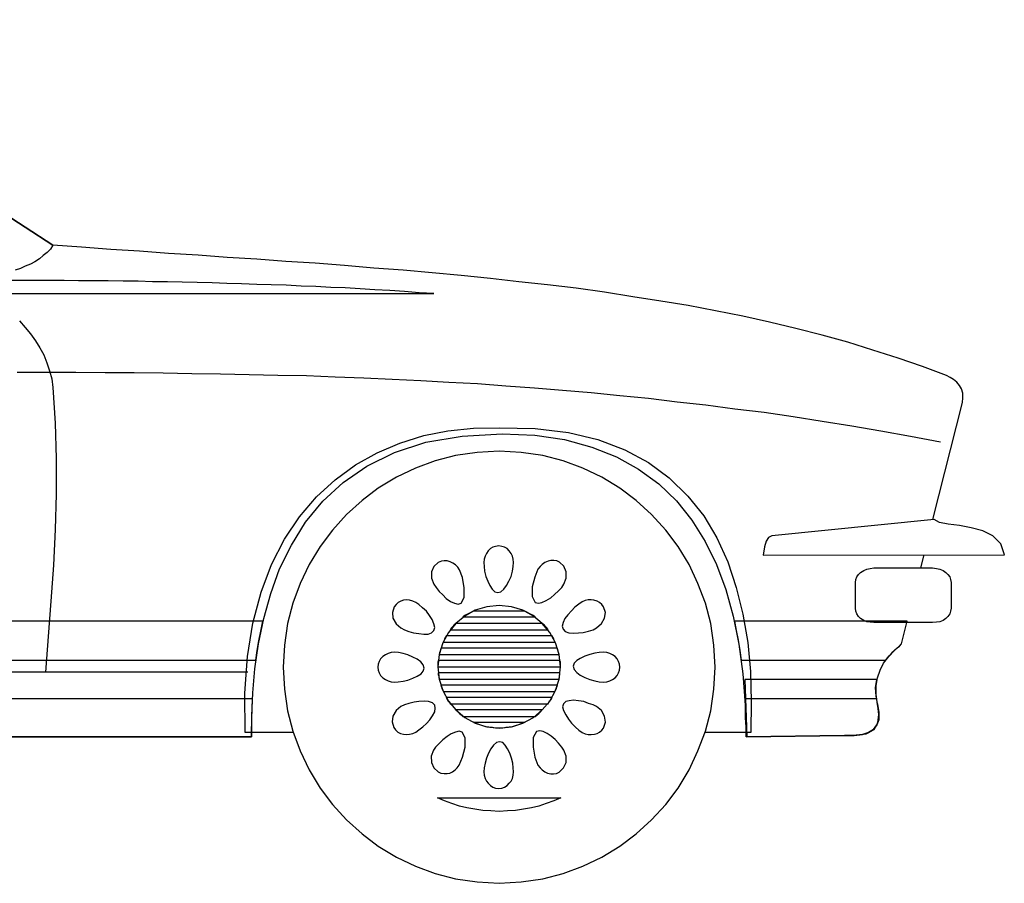
# Model space of a CAD drawing. Units: millimetres. Extents: x 0 to 121, y 0 to 49.
# Drawn here: x 9 to 10, y 1 to 3 of the extents above; entities that cross this region are included whole.
import ezdxf

# ---------------------------------------------------------------- set-up
doc = ezdxf.new("R2010")
doc.units = ezdxf.units.MM
doc.layers.add('AUTOS', color=8, linetype='Continuous')
doc.layers.add('F. Autos', color=8, linetype='Continuous')

# ---------------------------------------------------------------- blocks, each defined once
blk = doc.blocks.new('A$C16D16D3E')
at = {"layer": 'AUTOS'}
for p, q in [((-0.6943, 0.9926), (-1.2369, 1.3432)), ((-1.2349, 1.3418), (-0.6943, 0.9926)), ((-0.7032, 0.981), (-0.7094, 0.9762)), ((-0.6984, 0.9865), (-0.7032, 0.981)), ((-0.6943, 0.9926), (-0.6984, 0.9865)), ((-0.6497, 0.9892), (-0.6943, 0.9926)), ((-0.6044, 0.9858), (-0.6497, 0.9892)), ((-0.5598, 0.983), (-0.6044, 0.9858)), ((-0.5145, 0.9796), (-0.5598, 0.983)), ((-0.7224, 0.9666), (-0.7293, 0.9631)), ((-0.7155, 0.9714), (-0.7224, 0.9666)), ((-0.7094, 0.9762), (-0.7155, 0.9714)), ((-0.4686, 0.9769), (-0.5145, 0.9796)), ((-0.4233, 0.9734), (-0.4686, 0.9769)), ((-0.3773, 0.9707), (-0.4233, 0.9734)), ((-0.3321, 0.9673), (-0.3773, 0.9707)), ((-0.2861, 0.9645), (-0.3321, 0.9673)), ((-0.745, 0.9563), (-0.7533, 0.9535)), ((-0.7375, 0.9597), (-0.745, 0.9563)), ((-0.7293, 0.9631), (-0.7375, 0.9597)), ((-0.2408, 0.9611), (-0.2861, 0.9645)), ((-0.1948, 0.957), (-0.2408, 0.9611)), ((-0.1496, 0.9535), (-0.1948, 0.957)), ((-0.1043, 0.9494), (-0.1496, 0.9535)), ((-0.7457, 0.9378), (-0.7684, 0.9378)), ((-0.7231, 0.9378), (-0.7457, 0.9378)), ((-0.6998, 0.9378), (-0.7231, 0.9378)), ((-0.6771, 0.9378), (-0.6998, 0.9378)), ((-0.6545, 0.9371), (-0.6771, 0.9378)), ((-0.6312, 0.9371), (-0.6545, 0.9371)), ((-0.6085, 0.9371), (-0.6312, 0.9371)), ((-0.5852, 0.9364), (-0.6085, 0.9371)), ((-0.5619, 0.9364), (-0.5852, 0.9364)), ((-0.5392, 0.9357), (-0.5619, 0.9364)), ((-0.5159, 0.9357), (-0.5392, 0.9357)), ((-0.4933, 0.935), (-0.5159, 0.9357)), ((-0.4699, 0.9343), (-0.4933, 0.935)), ((-0.059, 0.9453), (-0.1043, 0.9494)), ((-0.0137, 0.9405), (-0.059, 0.9453)), ((0.0309, 0.9357), (-0.0137, 0.9405)), ((0.0755, 0.9309), (0.0309, 0.9357)), ((-0.4466, 0.9337), (-0.4699, 0.9343)), ((-0.424, 0.933), (-0.4466, 0.9337)), ((-0.4007, 0.9323), (-0.424, 0.933)), ((-0.3773, 0.9316), (-0.4007, 0.9323)), ((-0.3547, 0.9309), (-0.3773, 0.9316)), ((-0.3314, 0.9302), (-0.3547, 0.9309)), ((-0.308, 0.9289), (-0.3314, 0.9302)), ((-0.2854, 0.9281), (-0.308, 0.9289)), ((-0.2621, 0.9268), (-0.2854, 0.9281)), ((-0.2394, 0.9261), (-0.2621, 0.9268)), ((-0.2161, 0.9247), (-0.2394, 0.9261)), ((-0.1935, 0.9233), (-0.2161, 0.9247)), ((-0.1701, 0.922), (-0.1935, 0.9233)), ((-0.1475, 0.9206), (-0.1701, 0.922)), ((-0.1242, 0.9186), (-0.1475, 0.9206)), ((0.12, 0.9254), (0.0755, 0.9309)), ((0.164, 0.9192), (0.12, 0.9254)), ((-3.6771, 0.9172), (-0.1015, 0.9172)), ((-0.1015, 0.9172), (-0.1242, 0.9186)), ((0.2079, 0.9124), (0.164, 0.9192)), ((0.2518, 0.9055), (0.2079, 0.9124)), ((0.2943, 0.8987), (0.2518, 0.9055)), ((0.3368, 0.8904), (0.2943, 0.8987)), ((0.3794, 0.8822), (0.3368, 0.8904)), ((-0.7464, 0.8746), (-0.7375, 0.8644)), ((0.4205, 0.8726), (0.3794, 0.8822)), ((-0.7375, 0.8644), (-0.7293, 0.8547)), ((0.4617, 0.863), (0.4205, 0.8726)), ((0.5028, 0.8527), (0.4617, 0.863)), ((-0.7293, 0.8547), (-0.7217, 0.8438)), ((-0.7217, 0.8438), (-0.7149, 0.8328)), ((0.5426, 0.8417), (0.5028, 0.8527)), ((-0.7149, 0.8328), (-0.7087, 0.8218)), ((0.5817, 0.8294), (0.5426, 0.8417)), ((0.6209, 0.817), (0.5817, 0.8294)), ((-0.7087, 0.8218), (-0.7039, 0.8095)), ((0.6586, 0.804), (0.6209, 0.817)), ((-0.7039, 0.8095), (-0.6998, 0.7971)), ((-0.6998, 0.7971), (-0.6963, 0.7848)), ((0.6963, 0.7896), (0.6586, 0.804)), ((-0.7499, 0.7951), (-0.7039, 0.7951)), ((-0.7499, 0.7951), (-0.7039, 0.7951)), ((-0.7039, 0.7951), (-0.6586, 0.7951)), ((-0.7039, 0.7951), (-0.6586, 0.7951)), ((-0.6963, 0.7848), (-0.6943, 0.771)), ((-0.6586, 0.7951), (-0.6133, 0.7944)), ((-0.6586, 0.7951), (-0.6133, 0.7944)), ((-0.6133, 0.7944), (-0.568, 0.7944)), ((-0.6133, 0.7944), (-0.568, 0.7944)), ((-0.568, 0.7944), (-0.5228, 0.7937)), ((-0.568, 0.7944), (-0.5228, 0.7937)), ((-0.5228, 0.7937), (-0.4782, 0.793)), ((-0.5228, 0.7937), (-0.4782, 0.793)), ((-0.4782, 0.793), (-0.4336, 0.7923)), ((-0.4782, 0.793), (-0.4336, 0.7923)), ((-0.4336, 0.7923), (-0.389, 0.7916)), ((-0.4336, 0.7923), (-0.389, 0.7916)), ((-0.389, 0.7916), (-0.3444, 0.7903)), ((-0.389, 0.7916), (-0.3444, 0.7903)), ((-0.3444, 0.7903), (-0.2998, 0.7896)), ((-0.3444, 0.7903), (-0.2998, 0.7896)), ((-0.2998, 0.7896), (-0.2552, 0.7875)), ((-0.2998, 0.7896), (-0.2552, 0.7875)), ((-0.2552, 0.7875), (-0.2106, 0.7861)), ((-0.2552, 0.7875), (-0.2106, 0.7861)), ((-0.2106, 0.7861), (-0.1667, 0.7841)), ((-0.2106, 0.7861), (-0.1667, 0.7841)), ((-0.1667, 0.7841), (-0.1221, 0.782)), ((-0.1667, 0.7841), (-0.1221, 0.782)), ((-0.1221, 0.782), (-0.0782, 0.7793)), ((-0.1221, 0.782), (-0.0782, 0.7793)), ((0.7018, 0.7868), (0.6963, 0.7896)), ((0.7073, 0.7834), (0.7018, 0.7868)), ((0.7121, 0.7793), (0.7073, 0.7834)), ((-0.6943, 0.771), (-0.6908, 0.7155)), ((-0.0782, 0.7793), (-0.0336, 0.7772)), ((-0.0782, 0.7793), (-0.0336, 0.7772)), ((-0.0336, 0.7772), (0.0103, 0.7738)), ((-0.0336, 0.7772), (0.0103, 0.7738)), ((0.0103, 0.7738), (0.0549, 0.7704)), ((0.0103, 0.7738), (0.0549, 0.7704)), ((0.0549, 0.7704), (0.0988, 0.7669)), ((0.0549, 0.7704), (0.0988, 0.7669)), ((0.0988, 0.7669), (0.1434, 0.7635)), ((0.0988, 0.7669), (0.1434, 0.7635)), ((0.7162, 0.7745), (0.7121, 0.7793)), ((0.7196, 0.769), (0.7162, 0.7745)), ((0.7217, 0.7621), (0.7196, 0.769)), ((0.1434, 0.7635), (0.188, 0.7587)), ((0.1434, 0.7635), (0.188, 0.7587)), ((0.188, 0.7587), (0.2326, 0.7546)), ((0.188, 0.7587), (0.2326, 0.7546)), ((0.2326, 0.7546), (0.2771, 0.7491)), ((0.2326, 0.7546), (0.2771, 0.7491)), ((0.721, 0.7477), (0.7217, 0.7553)), ((0.7217, 0.7553), (0.7217, 0.7621)), ((0.2771, 0.7491), (0.3217, 0.7443)), ((0.2771, 0.7491), (0.3217, 0.7443)), ((0.3217, 0.7443), (0.367, 0.7381)), ((0.3217, 0.7443), (0.367, 0.7381)), ((0.367, 0.7381), (0.4123, 0.7326)), ((0.367, 0.7381), (0.4123, 0.7326)), ((0.6751, 0.5657), (0.721, 0.7477)), ((0.4123, 0.7326), (0.4576, 0.7258)), ((0.4123, 0.7326), (0.4576, 0.7258)), ((0.4576, 0.7258), (0.5028, 0.7189)), ((0.4576, 0.7258), (0.5028, 0.7189)), ((-0.6908, 0.7155), (-0.6895, 0.6606)), ((-0.0796, 0.7038), (-0.0398, 0.708)), ((-0.0398, 0.708), (0, 0.7086)), ((0, 0.7086), (0.0562, 0.7072)), ((0.0562, 0.7072), (0.1077, 0.7011)), ((0.5028, 0.7189), (0.5488, 0.7114)), ((0.5028, 0.7189), (0.5488, 0.7114)), ((0.5488, 0.7114), (0.5941, 0.7038)), ((0.5488, 0.7114), (0.5941, 0.7038)), ((-0.1544, 0.6846), (-0.1173, 0.6963)), ((-0.1173, 0.6963), (-0.0796, 0.7038)), ((-0.1139, 0.686), (-0.0576, 0.6956)), ((-0.0576, 0.6956), (0.0048, 0.699)), ((0.0048, 0.699), (0.0556, 0.697)), ((0.0556, 0.697), (0.1015, 0.6901)), ((0.1015, 0.6901), (0.1441, 0.6784)), ((0.1077, 0.7011), (0.1536, 0.6901)), ((0.1536, 0.6901), (0.1955, 0.6743)), ((0.5941, 0.7038), (0.64, 0.6956)), ((0.5941, 0.7038), (0.64, 0.6956)), ((0.64, 0.6956), (0.6867, 0.6867)), ((0.64, 0.6956), (0.6867, 0.6867)), ((-0.19, 0.6695), (-0.1544, 0.6846)), ((-0.1626, 0.6702), (-0.1139, 0.686)), ((0.1441, 0.6784), (0.1825, 0.6633)), ((0.1955, 0.6743), (0.2326, 0.6544)), ((-0.6895, 0.6606), (-0.6895, 0.605)), ((-0.2237, 0.651), (-0.19, 0.6695)), ((-0.2058, 0.6489), (-0.1626, 0.6702)), ((-0.0679, 0.6654), (-0.0995, 0.6572)), ((-0.0343, 0.6702), (-0.0679, 0.6654)), ((0, 0.6723), (-0.0343, 0.6702)), ((0.0343, 0.6702), (0, 0.6723)), ((0.0679, 0.6654), (0.0343, 0.6702)), ((0.0995, 0.6572), (0.0679, 0.6654)), ((0.1825, 0.6633), (0.2168, 0.6442)), ((-0.2552, 0.6277), (-0.2237, 0.651)), ((-0.2429, 0.6236), (-0.2058, 0.6489)), ((-0.1303, 0.6455), (-0.1599, 0.6318)), ((-0.0995, 0.6572), (-0.1303, 0.6455)), ((0.1303, 0.6455), (0.0995, 0.6572)), ((0.1598, 0.6318), (0.1303, 0.6455)), ((0.2168, 0.6442), (0.2483, 0.6215)), ((0.2326, 0.6544), (0.2648, 0.6304)), ((-0.1599, 0.6318), (-0.188, 0.6146)), ((0.188, 0.6146), (0.1598, 0.6318)), ((0.2648, 0.6304), (0.2936, 0.6023)), ((-0.284, 0.6009), (-0.2552, 0.6277)), ((-0.2744, 0.5941), (-0.2429, 0.6236)), ((-0.188, 0.6146), (-0.2134, 0.5954)), ((0.2133, 0.5954), (0.188, 0.6146)), ((0.2483, 0.6215), (0.2758, 0.5947)), ((-0.6895, 0.605), (-0.6908, 0.5501)), ((-0.3108, 0.57), (-0.284, 0.6009)), ((0.2936, 0.6023), (0.3183, 0.5714)), ((-0.3012, 0.5618), (-0.2744, 0.5941)), ((-0.2134, 0.5954), (-0.2374, 0.5735)), ((0.2373, 0.5735), (0.2133, 0.5954)), ((0.2758, 0.5947), (0.2998, 0.5646)), ((-0.3341, 0.5351), (-0.3108, 0.57)), ((-0.2374, 0.5735), (-0.2593, 0.5495)), ((0.2593, 0.5495), (0.2373, 0.5735)), ((0.3183, 0.5714), (0.3389, 0.5371)), ((-0.3231, 0.5261), (-0.3012, 0.5618)), ((0.2998, 0.5646), (0.3204, 0.5316)), ((0.6771, 0.5659), (0.4246, 0.5406)), ((0.6853, 0.5611), (0.6771, 0.5659)), ((0.699, 0.5584), (0.6853, 0.5611)), ((0.7162, 0.5563), (0.699, 0.5584)), ((0.7347, 0.5529), (0.7162, 0.5563)), ((0.7526, 0.5481), (0.7347, 0.5529)), ((-0.6908, 0.5501), (-0.6936, 0.4946)), ((-0.2593, 0.5495), (-0.2785, 0.5241)), ((0.2785, 0.5241), (0.2593, 0.5495)), ((0.3389, 0.5371), (0.356, 0.5001)), ((0.4191, 0.5378), (0.4157, 0.5323)), ((0.4246, 0.5406), (0.4191, 0.5378)), ((0.7683, 0.5406), (0.7526, 0.5481)), ((0.7807, 0.5282), (0.7683, 0.5406)), ((-0.354, 0.496), (-0.3341, 0.5351)), ((-0.3417, 0.4891), (-0.3231, 0.5261)), ((-0.2785, 0.5241), (-0.2957, 0.496)), ((-0.0096, 0.5227), (-0.0137, 0.5207)), ((-0.0055, 0.5241), (-0.0096, 0.5227)), ((-0.0007, 0.5248), (-0.0055, 0.5241)), ((0.0041, 0.5241), (-0.0007, 0.5248)), ((0.0082, 0.5227), (0.0041, 0.5241)), ((0.0123, 0.5207), (0.0082, 0.5227)), ((0.2957, 0.496), (0.2785, 0.5241)), ((0.3204, 0.5316), (0.3382, 0.496)), ((0.413, 0.5234), (0.4109, 0.5104)), ((0.4157, 0.5323), (0.413, 0.5234)), ((0.7862, 0.5111), (0.7807, 0.5282)), ((-0.022, 0.509), (-0.0233, 0.5042)), ((-0.0199, 0.5131), (-0.022, 0.509)), ((-0.0172, 0.5172), (-0.0199, 0.5131)), ((-0.0137, 0.5207), (-0.0172, 0.5172)), ((0.0158, 0.5172), (0.0123, 0.5207)), ((0.0185, 0.5131), (0.0158, 0.5172)), ((0.0206, 0.509), (0.0185, 0.5131)), ((0.0219, 0.5042), (0.0206, 0.509)), ((0.4109, 0.5104), (0.7862, 0.5111)), ((0.6561, 0.4905), (0.6612, 0.5108)), ((-0.6936, 0.4946), (-0.6977, 0.439)), ((-0.3705, 0.4527), (-0.354, 0.496)), ((-0.2957, 0.496), (-0.3094, 0.4665)), ((-0.1015, 0.4925), (-0.105, 0.4843)), ((-0.0947, 0.4987), (-0.1015, 0.4925)), ((-0.0899, 0.5008), (-0.0947, 0.4987)), ((-0.0858, 0.5014), (-0.0899, 0.5008)), ((-0.081, 0.5014), (-0.0858, 0.5014)), ((-0.0762, 0.5001), (-0.081, 0.5014)), ((-0.072, 0.498), (-0.0762, 0.5001)), ((-0.0679, 0.4953), (-0.072, 0.498)), ((-0.0645, 0.4919), (-0.0679, 0.4953)), ((-0.0617, 0.4877), (-0.0645, 0.4919)), ((-0.0233, 0.5042), (-0.024, 0.4987)), ((-0.024, 0.4987), (-0.0233, 0.4925)), ((-0.0233, 0.4925), (-0.0227, 0.4857)), ((0.0206, 0.4857), (0.0219, 0.4925)), ((0.0226, 0.4987), (0.0219, 0.5042)), ((0.0219, 0.4925), (0.0226, 0.4987)), ((0.0638, 0.4925), (0.0604, 0.4884)), ((0.0672, 0.496), (0.0638, 0.4925)), ((0.0713, 0.4987), (0.0672, 0.496)), ((0.0761, 0.5008), (0.0713, 0.4987)), ((0.0803, 0.5021), (0.0761, 0.5008)), ((0.085, 0.5021), (0.0803, 0.5021)), ((0.0899, 0.5014), (0.085, 0.5021)), ((0.094, 0.4994), (0.0899, 0.5014)), ((0.1008, 0.4932), (0.094, 0.4994)), ((0.1043, 0.4843), (0.1008, 0.4932)), ((0.3094, 0.4665), (0.2957, 0.496)), ((0.3382, 0.496), (0.3526, 0.4569)), ((0.356, 0.5001), (0.3691, 0.4603)), ((0.5776, 0.4898), (0.5831, 0.4905)), ((0.5831, 0.4905), (0.6744, 0.4905)), ((0.6744, 0.4905), (0.6805, 0.4898)), ((-0.3554, 0.4507), (-0.3417, 0.4891)), ((-0.105, 0.4843), (-0.105, 0.4747)), ((-0.0569, 0.4754), (-0.0617, 0.4877)), ((-0.0542, 0.4596), (-0.0569, 0.4754)), ((-0.0227, 0.4857), (-0.0206, 0.4774)), ((-0.0206, 0.4774), (-0.0178, 0.4699)), ((0.0151, 0.4699), (0.0185, 0.4774)), ((0.0185, 0.4774), (0.0206, 0.4857)), ((0.0556, 0.4761), (0.0514, 0.461)), ((0.0604, 0.4884), (0.0556, 0.4761)), ((0.1043, 0.4747), (0.1043, 0.4843)), ((0.555, 0.4726), (0.5564, 0.4768)), ((0.5564, 0.4768), (0.5591, 0.4802)), ((0.5591, 0.4802), (0.5625, 0.4836)), ((0.5625, 0.4836), (0.5673, 0.4863)), ((0.5673, 0.4863), (0.5721, 0.4884)), ((0.5721, 0.4884), (0.5776, 0.4898)), ((0.6805, 0.4898), (0.686, 0.4884)), ((0.686, 0.4884), (0.6908, 0.4863)), ((0.6908, 0.4863), (0.6949, 0.4836)), ((0.6949, 0.4836), (0.6984, 0.4802)), ((0.6984, 0.4802), (0.7011, 0.4768)), ((0.7011, 0.4768), (0.7025, 0.4726)), ((-0.3094, 0.4665), (-0.3211, 0.4356)), ((-0.105, 0.4747), (-0.1015, 0.4651)), ((-0.1015, 0.4651), (-0.0981, 0.4603)), ((-0.0981, 0.4603), (-0.0933, 0.4541)), ((-0.0178, 0.4699), (-0.0144, 0.463)), ((-0.0144, 0.463), (-0.011, 0.4575)), ((0.0075, 0.4575), (0.0117, 0.463)), ((0.0117, 0.463), (0.0151, 0.4699)), ((0.0514, 0.461), (0.0514, 0.4459)), ((0.0926, 0.4548), (0.0974, 0.4603)), ((0.0974, 0.4603), (0.1008, 0.4651)), ((0.1008, 0.4651), (0.1043, 0.4747)), ((0.321, 0.4356), (0.3094, 0.4665)), ((0.3691, 0.4603), (0.3794, 0.4184)), ((0.5543, 0.4678), (0.555, 0.4726)), ((0.5543, 0.428), (0.5543, 0.4678)), ((0.7025, 0.4726), (0.7032, 0.4678)), ((0.7032, 0.4678), (0.7032, 0.428)), ((-0.3835, 0.4047), (-0.3705, 0.4527)), ((-0.3663, 0.4116), (-0.3554, 0.4507)), ((-0.0933, 0.4541), (-0.0878, 0.4486)), ((-0.0878, 0.4486), (-0.0823, 0.4431)), ((-0.059, 0.4356), (-0.0542, 0.4445)), ((-0.0542, 0.4445), (-0.0542, 0.4596)), ((-0.011, 0.4575), (-0.0069, 0.4534)), ((-0.0069, 0.4534), (-0.0021, 0.4521)), ((-0.0021, 0.4521), (0.0027, 0.4534)), ((0.0027, 0.4534), (0.0075, 0.4575)), ((0.0514, 0.4459), (0.0562, 0.437)), ((0.0803, 0.4438), (0.0864, 0.4493)), ((0.0864, 0.4493), (0.0926, 0.4548)), ((0.3526, 0.4569), (0.3643, 0.4157)), ((-0.6977, 0.439), (-0.7018, 0.3841)), ((-0.3211, 0.4356), (-0.3293, 0.404)), ((-0.1633, 0.4301), (-0.166, 0.4212)), ((-0.1605, 0.4335), (-0.1633, 0.4301)), ((-0.1571, 0.437), (-0.1605, 0.4335)), ((-0.153, 0.439), (-0.1571, 0.437)), ((-0.1489, 0.4404), (-0.153, 0.439)), ((-0.1441, 0.4411), (-0.1489, 0.4404)), ((-0.1393, 0.4404), (-0.1441, 0.4411)), ((-0.1345, 0.439), (-0.1393, 0.4404)), ((-0.1297, 0.437), (-0.1345, 0.439)), ((-0.1249, 0.4335), (-0.1297, 0.437)), ((-0.1194, 0.4287), (-0.1249, 0.4335)), ((-0.0823, 0.4431), (-0.0755, 0.4383)), ((-0.0755, 0.4383), (-0.0693, 0.4356)), ((-0.0693, 0.4356), (-0.0638, 0.4342)), ((-0.0638, 0.4342), (-0.059, 0.4356)), ((-0.0192, 0.4301), (-0.0371, 0.4246)), ((0, 0.4322), (-0.0192, 0.4301)), ((0.0192, 0.4301), (0, 0.4322)), ((0.037, 0.4246), (0.0192, 0.4301)), ((0.0562, 0.437), (0.061, 0.4356)), ((0.061, 0.4356), (0.0665, 0.437)), ((0.0665, 0.437), (0.0734, 0.4397)), ((0.0734, 0.4397), (0.0803, 0.4438)), ((0.118, 0.4294), (0.1125, 0.4239)), ((0.1242, 0.4342), (0.118, 0.4294)), ((0.129, 0.4376), (0.1242, 0.4342)), ((0.1338, 0.4397), (0.129, 0.4376)), ((0.1386, 0.4411), (0.1338, 0.4397)), ((0.1434, 0.4411), (0.1386, 0.4411)), ((0.1475, 0.4404), (0.1434, 0.4411)), ((0.1523, 0.439), (0.1475, 0.4404)), ((0.1564, 0.437), (0.1523, 0.439)), ((0.1598, 0.4335), (0.1564, 0.437)), ((0.1626, 0.4301), (0.1598, 0.4335)), ((0.1653, 0.4212), (0.1626, 0.4301)), ((0.3293, 0.404), (0.321, 0.4356)), ((-0.166, 0.4212), (-0.1653, 0.4123)), ((-0.1132, 0.4233), (-0.1194, 0.4287)), ((-0.1084, 0.4164), (-0.1132, 0.4233)), ((-0.1043, 0.4102), (-0.1084, 0.4164)), ((-0.0535, 0.4157), (-0.0673, 0.404)), ((-0.0522, 0.4171), (-0.0563, 0.4143)), ((-0.0563, 0.4143), (0.0562, 0.4143)), ((-0.0371, 0.4246), (-0.0535, 0.4157)), ((-0.048, 0.4191), (-0.0522, 0.4171)), ((-0.0439, 0.4212), (-0.048, 0.4191)), ((-0.0398, 0.4233), (-0.0439, 0.4212)), ((0.0398, 0.4233), (-0.0398, 0.4233)), ((0.0535, 0.4157), (0.037, 0.4246)), ((0.0439, 0.4212), (0.0398, 0.4233)), ((0.048, 0.4191), (0.0439, 0.4212)), ((0.0521, 0.4171), (0.048, 0.4191)), ((0.0562, 0.4143), (0.0521, 0.4171)), ((0.0672, 0.404), (0.0535, 0.4157)), ((0.107, 0.4177), (0.1022, 0.4116)), ((0.1125, 0.4239), (0.107, 0.4177)), ((0.164, 0.4123), (0.1653, 0.4212)), ((0.3643, 0.4157), (0.3732, 0.3718)), ((0.3794, 0.4184), (0.3869, 0.3745)), ((0.555, 0.4233), (0.5543, 0.428)), ((0.5564, 0.4191), (0.555, 0.4233)), ((0.5591, 0.415), (0.5564, 0.4191)), ((0.5625, 0.4116), (0.5591, 0.415)), ((0.6984, 0.415), (0.6949, 0.4116)), ((0.7011, 0.4191), (0.6984, 0.415)), ((0.7025, 0.4233), (0.7011, 0.4191)), ((0.7032, 0.428), (0.7025, 0.4233)), ((-0.3677, 0.4075), (-2.6343, 0.4082)), ((-0.3917, 0.3526), (-0.3835, 0.4047)), ((-0.3746, 0.3725), (-0.3663, 0.4116)), ((-0.3711, 0.3924), (-0.3677, 0.4075)), ((-0.3293, 0.404), (-0.3341, 0.3704)), ((-0.1653, 0.4123), (-0.1605, 0.4034)), ((-0.1605, 0.4034), (-0.153, 0.3972)), ((-0.1015, 0.4034), (-0.1043, 0.4102)), ((-0.1002, 0.3978), (-0.1015, 0.4034)), ((-0.0673, 0.404), (-0.0789, 0.3903)), ((-0.072, 0.3992), (-0.0741, 0.3972)), ((-0.07, 0.402), (-0.072, 0.3992)), ((-0.0673, 0.404), (-0.07, 0.402)), ((0.0672, 0.404), (-0.0673, 0.404)), ((0.07, 0.402), (0.0672, 0.404)), ((0.0789, 0.3903), (0.0672, 0.404)), ((0.072, 0.3992), (0.07, 0.402)), ((0.0741, 0.3972), (0.072, 0.3992)), ((0.0995, 0.4054), (0.0981, 0.3999)), ((0.0981, 0.3999), (0.0995, 0.3951)), ((0.1022, 0.4116), (0.0995, 0.4054)), ((0.1516, 0.3972), (0.1592, 0.404)), ((0.1592, 0.404), (0.164, 0.4123)), ((0.3341, 0.3704), (0.3293, 0.404)), ((0.3663, 0.4075), (0.3691, 0.3931)), ((0.6352, 0.4075), (0.3663, 0.4075)), ((0.5673, 0.4088), (0.5625, 0.4116)), ((0.5721, 0.4068), (0.5673, 0.4088)), ((0.5776, 0.4061), (0.5721, 0.4068)), ((0.5831, 0.4054), (0.5776, 0.4061)), ((0.5776, 0.4061), (0.5776, 0.4061)), ((0.6744, 0.4054), (0.5831, 0.4054)), ((0.6263, 0.3725), (0.6352, 0.4075)), ((0.6263, 0.3725), (0.6346, 0.4054)), ((0.6805, 0.4061), (0.6744, 0.4054)), ((0.686, 0.4068), (0.6805, 0.4061)), ((0.6908, 0.4088), (0.686, 0.4068)), ((0.6949, 0.4116), (0.6908, 0.4088)), ((-0.7018, 0.3841), (-0.7059, 0.3286)), ((-0.3739, 0.3773), (-0.3711, 0.3924)), ((-0.153, 0.3972), (-0.1475, 0.3944)), ((-0.1475, 0.3944), (-0.1406, 0.3917)), ((-0.1406, 0.3917), (-0.1331, 0.3896)), ((-0.1331, 0.3896), (-0.1249, 0.3883)), ((-0.1249, 0.3883), (-0.1173, 0.3876)), ((-0.1173, 0.3876), (-0.1105, 0.3876)), ((-0.1105, 0.3876), (-0.105, 0.3896)), ((-0.105, 0.3896), (-0.1015, 0.3931)), ((-0.1015, 0.3931), (-0.1002, 0.3978)), ((-0.0789, 0.3903), (-0.0878, 0.3738)), ((-0.0823, 0.3848), (-0.0837, 0.3828)), ((0.0823, 0.3848), (-0.0823, 0.3848)), ((-0.0741, 0.3972), (-0.0762, 0.3944)), ((-0.0762, 0.3944), (0.0761, 0.3944)), ((0.0761, 0.3944), (0.0741, 0.3972)), ((0.0878, 0.3738), (0.0789, 0.3903)), ((0.0837, 0.3828), (0.0823, 0.3848)), ((0.0995, 0.3951), (0.1029, 0.3917)), ((0.1029, 0.3917), (0.1084, 0.3896)), ((0.1084, 0.3896), (0.1152, 0.3889)), ((0.1152, 0.3889), (0.1235, 0.3896)), ((0.1235, 0.3896), (0.131, 0.3903)), ((0.131, 0.3903), (0.1393, 0.3924)), ((0.1393, 0.3924), (0.1461, 0.3944)), ((0.1461, 0.3944), (0.1516, 0.3972)), ((0.3691, 0.3931), (0.3718, 0.378)), ((-0.3801, 0.3334), (-0.3746, 0.3725)), ((-0.3766, 0.3622), (-0.3739, 0.3773)), ((-0.3341, 0.3704), (-0.3362, 0.3361)), ((-0.0878, 0.3738), (-0.0933, 0.356)), ((-0.0858, 0.378), (-0.0871, 0.3752)), ((-0.0871, 0.3752), (0.0871, 0.3752)), ((-0.0851, 0.38), (-0.0858, 0.378)), ((-0.0837, 0.3828), (-0.0851, 0.38)), ((0.085, 0.38), (0.0837, 0.3828)), ((0.0857, 0.378), (0.085, 0.38)), ((0.0871, 0.3752), (0.0857, 0.378)), ((0.0933, 0.356), (0.0878, 0.3738)), ((0.3362, 0.3361), (0.3341, 0.3704)), ((0.3718, 0.378), (0.3745, 0.3622)), ((0.3732, 0.3718), (0.3794, 0.3258)), ((0.3869, 0.3745), (0.391, 0.3292)), ((0.6153, 0.3622), (0.6263, 0.3725)), ((0.6195, 0.3663), (0.6229, 0.369)), ((0.6229, 0.369), (0.6263, 0.3725)), ((-0.3958, 0.2956), (-0.3917, 0.3526)), ((-0.3787, 0.3471), (-0.3766, 0.3622)), ((-0.1811, 0.3526), (-0.1846, 0.3491)), ((-0.177, 0.3553), (-0.1811, 0.3526)), ((-0.1729, 0.3574), (-0.177, 0.3553)), ((-0.1681, 0.3588), (-0.1729, 0.3574)), ((-0.1626, 0.3594), (-0.1681, 0.3588)), ((-0.1564, 0.3588), (-0.1626, 0.3594)), ((-0.1496, 0.3574), (-0.1564, 0.3588)), ((-0.142, 0.3553), (-0.1496, 0.3574)), ((-0.1345, 0.3519), (-0.142, 0.3553)), ((-0.0933, 0.356), (-0.0954, 0.3368)), ((-0.0926, 0.3588), (-0.0933, 0.356)), ((-0.0933, 0.356), (0.0933, 0.356)), ((-0.0919, 0.3608), (-0.0926, 0.3588)), ((-0.0913, 0.3636), (-0.0919, 0.3608)), ((-0.0906, 0.3656), (-0.0913, 0.3636)), ((0.0906, 0.3656), (-0.0906, 0.3656)), ((0.0912, 0.3636), (0.0906, 0.3656)), ((0.0919, 0.3608), (0.0912, 0.3636)), ((0.0926, 0.3588), (0.0919, 0.3608)), ((0.0933, 0.356), (0.0926, 0.3588)), ((0.0954, 0.3368), (0.0933, 0.356)), ((0.1331, 0.3533), (0.1262, 0.3498)), ((0.1413, 0.356), (0.1331, 0.3533)), ((0.1489, 0.3581), (0.1413, 0.356)), ((0.1557, 0.3588), (0.1489, 0.3581)), ((0.1619, 0.3594), (0.1557, 0.3588)), ((0.1674, 0.3588), (0.1619, 0.3594)), ((0.1722, 0.3574), (0.1674, 0.3588)), ((0.1763, 0.3553), (0.1722, 0.3574)), ((0.1804, 0.3526), (0.1763, 0.3553)), ((0.1838, 0.3491), (0.1804, 0.3526)), ((0.3745, 0.3622), (0.3766, 0.3471)), ((0.5982, 0.3423), (0.6064, 0.3526)), ((0.6044, 0.3505), (0.6071, 0.3539)), ((0.6064, 0.3526), (0.6153, 0.3622)), ((0.6071, 0.3539), (0.6099, 0.3567)), ((0.6099, 0.3567), (0.6126, 0.3601)), ((0.6126, 0.3601), (0.616, 0.3629)), ((0.616, 0.3629), (0.6195, 0.3663)), ((-2.6254, 0.3471), (-0.3787, 0.3471)), ((-0.188, 0.3409), (-0.1887, 0.3361)), ((-0.1866, 0.345), (-0.188, 0.3409)), ((-0.1846, 0.3491), (-0.1866, 0.345)), ((-0.1276, 0.3485), (-0.1345, 0.3519)), ((-0.1221, 0.3443), (-0.1276, 0.3485)), ((-0.118, 0.3396), (-0.1221, 0.3443)), ((-0.1166, 0.3348), (-0.118, 0.3396)), ((-0.0947, 0.3464), (-0.0954, 0.3443)), ((-0.0954, 0.3443), (-0.0954, 0.3416)), ((-0.0954, 0.3416), (-0.0954, 0.3396)), ((-0.0954, 0.3396), (-0.0954, 0.3368)), ((0.0947, 0.3464), (-0.0947, 0.3464)), ((0.0954, 0.3443), (0.0947, 0.3464)), ((0.0954, 0.3416), (0.0954, 0.3443)), ((0.0954, 0.3396), (0.0954, 0.3416)), ((0.0954, 0.3368), (0.0954, 0.3396)), ((0.1166, 0.3423), (0.1152, 0.3375)), ((0.1152, 0.3375), (0.1166, 0.3327)), ((0.1207, 0.3464), (0.1166, 0.3423)), ((0.1262, 0.3498), (0.1207, 0.3464)), ((0.1859, 0.345), (0.1838, 0.3491)), ((0.1873, 0.3409), (0.1859, 0.345)), ((0.188, 0.3361), (0.1873, 0.3409)), ((0.3766, 0.3471), (0.6016, 0.3471)), ((0.5927, 0.3313), (0.5982, 0.3423)), ((0.6016, 0.3471), (0.6044, 0.3505)), ((-0.391, 0.3286), (-2.6179, 0.3286)), ((-0.3835, 0.2963), (-0.3801, 0.3334)), ((-0.3362, 0.3361), (-0.3341, 0.3018)), ((-0.1887, 0.3361), (-0.188, 0.3313)), ((-0.188, 0.3313), (-0.1866, 0.3272)), ((-0.1866, 0.3272), (-0.1846, 0.3231)), ((-0.1846, 0.3231), (-0.1811, 0.3197)), ((-0.1345, 0.319), (-0.1276, 0.3224)), ((-0.1276, 0.3224), (-0.1214, 0.3258)), ((-0.1214, 0.3258), (-0.118, 0.3299)), ((-0.118, 0.3299), (-0.1166, 0.3348)), ((-0.0954, 0.3368), (0.0954, 0.3368)), ((-0.0954, 0.3368), (-0.0933, 0.3176)), ((-0.0947, 0.3272), (-0.0947, 0.3245)), ((0.0947, 0.3272), (-0.0947, 0.3272)), ((-0.0947, 0.3245), (-0.094, 0.3224)), ((-0.094, 0.3224), (-0.094, 0.3197)), ((0.0933, 0.3176), (0.0954, 0.3368)), ((0.094, 0.3224), (0.0947, 0.3245)), ((0.094, 0.3197), (0.094, 0.3224)), ((0.0947, 0.3245), (0.0947, 0.3272)), ((0.0954, 0.3368), (0.0954, 0.3368)), ((0.0954, 0.3368), (0.0954, 0.3368)), ((0.0954, 0.3368), (0.0954, 0.3368)), ((0.0954, 0.3368), (0.0954, 0.3368)), ((0.1166, 0.3327), (0.1207, 0.3279)), ((0.1207, 0.3279), (0.1262, 0.3238)), ((0.1262, 0.3238), (0.1331, 0.3203)), ((0.1804, 0.3197), (0.1838, 0.3231)), ((0.1838, 0.3231), (0.1859, 0.3272)), ((0.1859, 0.3272), (0.1873, 0.3313)), ((0.1873, 0.3313), (0.188, 0.3361)), ((0.3341, 0.3018), (0.3362, 0.3361)), ((0.3794, 0.3258), (0.3828, 0.2778)), ((0.391, 0.3292), (0.3924, 0.2826)), ((0.5886, 0.3197), (0.5927, 0.3313)), ((-0.1811, 0.3197), (-0.177, 0.3169)), ((-0.177, 0.3169), (-0.1729, 0.3149)), ((-0.1729, 0.3149), (-0.1681, 0.3135)), ((-0.1681, 0.3135), (-0.1633, 0.3128)), ((-0.1633, 0.3128), (-0.1571, 0.3135)), ((-0.1571, 0.3135), (-0.1496, 0.3142)), ((-0.1496, 0.3142), (-0.142, 0.3162)), ((-0.142, 0.3162), (-0.1345, 0.319)), ((-0.094, 0.3197), (-0.0933, 0.3176)), ((-0.0933, 0.3176), (0.0933, 0.3176)), ((-0.0933, 0.3176), (-0.0878, 0.2998)), ((-0.0906, 0.308), (-0.0899, 0.3052)), ((0.0906, 0.308), (-0.0906, 0.308)), ((0.0878, 0.2998), (0.0933, 0.3176)), ((0.0899, 0.3052), (0.0906, 0.308)), ((0.0933, 0.3176), (0.094, 0.3197)), ((0.1331, 0.3203), (0.1413, 0.3169)), ((0.1413, 0.3169), (0.1489, 0.3149)), ((0.1489, 0.3149), (0.1557, 0.3135)), ((0.1557, 0.3135), (0.1619, 0.3128)), ((0.1619, 0.3128), (0.1674, 0.3135)), ((0.1674, 0.3135), (0.1722, 0.3149)), ((0.1722, 0.3149), (0.1763, 0.3169)), ((0.1763, 0.3169), (0.1804, 0.3197)), ((0.3821, 0.3169), (0.3855, 0.2284)), ((0.5879, 0.3169), (0.3821, 0.3169)), ((0.5859, 0.3046), (0.5879, 0.3169)), ((0.5865, 0.3073), (0.5886, 0.3197)), ((0.5865, 0.2936), (0.5865, 0.3073)), ((-0.3952, 0.2346), (-0.3958, 0.2956)), ((-0.3849, 0.2606), (-0.3835, 0.2963)), ((-0.3341, 0.3018), (-0.3293, 0.2682)), ((-0.0899, 0.3052), (-0.0892, 0.3032)), ((-0.0892, 0.3032), (-0.0878, 0.3004)), ((-0.0878, 0.3004), (-0.0871, 0.2984)), ((-0.0878, 0.2998), (-0.0789, 0.2833)), ((-0.0871, 0.2984), (0.0871, 0.2984)), ((0.0789, 0.2833), (0.0878, 0.2998)), ((0.0871, 0.2984), (0.0878, 0.3004)), ((0.0878, 0.3004), (0.0892, 0.3032)), ((0.0892, 0.3032), (0.0899, 0.3052)), ((0.3293, 0.2682), (0.3341, 0.3018)), ((0.5865, 0.2908), (0.5859, 0.3046)), ((0.5886, 0.2785), (0.5865, 0.2936)), ((-2.6206, 0.2874), (-0.3842, 0.2874)), ((-0.3842, 0.2874), (-0.3849, 0.2716)), ((-0.1475, 0.2778), (-0.153, 0.2751)), ((-0.1406, 0.2799), (-0.1475, 0.2778)), ((-0.1324, 0.2819), (-0.1406, 0.2799)), ((-0.1249, 0.2826), (-0.1324, 0.2819)), ((-0.1166, 0.2833), (-0.1249, 0.2826)), ((-0.1098, 0.2826), (-0.1166, 0.2833)), ((-0.1036, 0.2805), (-0.1098, 0.2826)), ((-0.1002, 0.2771), (-0.1036, 0.2805)), ((-0.0995, 0.2723), (-0.1002, 0.2771)), ((-0.0823, 0.2888), (-0.081, 0.286)), ((0.0823, 0.2888), (-0.0823, 0.2888)), ((-0.081, 0.286), (-0.0796, 0.284)), ((-0.0796, 0.284), (-0.0775, 0.2812)), ((-0.0789, 0.2833), (-0.0673, 0.2696)), ((-0.0775, 0.2812), (-0.0762, 0.2792)), ((-0.0762, 0.2792), (0.0761, 0.2792)), ((0.0672, 0.2696), (0.0789, 0.2833)), ((0.0761, 0.2792), (0.0775, 0.2812)), ((0.0775, 0.2812), (0.0789, 0.284)), ((0.0789, 0.284), (0.0809, 0.286)), ((0.0809, 0.286), (0.0823, 0.2888)), ((0.1001, 0.2792), (0.0988, 0.2744)), ((0.1036, 0.2826), (0.1001, 0.2792)), ((0.1091, 0.284), (0.1036, 0.2826)), ((0.1159, 0.2847), (0.1091, 0.284)), ((0.1235, 0.284), (0.1159, 0.2847)), ((0.1317, 0.2826), (0.1235, 0.284)), ((0.1393, 0.2799), (0.1317, 0.2826)), ((0.1461, 0.2778), (0.1393, 0.2799)), ((0.1516, 0.2751), (0.1461, 0.2778)), ((0.3828, 0.2874), (0.5872, 0.2874)), ((0.3835, 0.273), (0.3828, 0.2874)), ((0.3828, 0.2778), (0.3842, 0.2277)), ((0.3924, 0.2826), (0.3917, 0.2346)), ((0.5893, 0.2764), (0.5865, 0.2908)), ((0.5872, 0.2874), (0.5872, 0.2853)), ((0.5872, 0.2853), (0.5879, 0.2833)), ((0.5879, 0.2833), (0.5879, 0.2812)), ((0.5879, 0.2812), (0.5886, 0.2785)), ((0.5886, 0.2785), (0.5907, 0.2654)), ((0.5907, 0.2654), (0.5886, 0.2785)), ((0.5907, 0.2627), (0.5893, 0.2764)), ((-0.3849, 0.2716), (-0.3856, 0.2565)), ((-0.3856, 0.2277), (-0.3849, 0.2606)), ((-0.3293, 0.2682), (-0.3211, 0.2366)), ((-0.1605, 0.2689), (-0.1653, 0.26)), ((-0.153, 0.2751), (-0.1605, 0.2689)), ((-0.1077, 0.2545), (-0.1036, 0.2606)), ((-0.1036, 0.2606), (-0.1002, 0.2668)), ((-0.1002, 0.2668), (-0.0995, 0.2723)), ((-0.0673, 0.2696), (-0.0645, 0.2668)), ((0.0672, 0.2696), (-0.0673, 0.2696)), ((-0.0673, 0.2696), (-0.0535, 0.2579)), ((-0.0645, 0.2668), (-0.0617, 0.2641)), ((-0.0617, 0.2641), (-0.059, 0.262)), ((-0.059, 0.262), (-0.0563, 0.2593)), ((0.0535, 0.2579), (0.0672, 0.2696)), ((0.0562, 0.2593), (0.059, 0.262)), ((0.059, 0.262), (0.0617, 0.2641)), ((0.0617, 0.2641), (0.0645, 0.2668)), ((0.0645, 0.2668), (0.0672, 0.2696)), ((0.0988, 0.2744), (0.1001, 0.2689)), ((0.1001, 0.2689), (0.1036, 0.262)), ((0.1036, 0.262), (0.1077, 0.2552)), ((0.1592, 0.2689), (0.1516, 0.2751)), ((0.164, 0.26), (0.1592, 0.2689)), ((0.321, 0.2366), (0.3293, 0.2682)), ((0.3835, 0.2579), (0.3835, 0.273)), ((0.5893, 0.2497), (0.5907, 0.2627)), ((0.5907, 0.2654), (0.5907, 0.2545)), ((0.5907, 0.2545), (0.5907, 0.2654)), ((-0.3856, 0.2565), (-0.3856, 0.2421)), ((-0.1653, 0.26), (-0.1667, 0.2511)), ((-0.1667, 0.2511), (-0.164, 0.2421)), ((-0.1187, 0.2435), (-0.1132, 0.2483)), ((-0.1132, 0.2483), (-0.1077, 0.2545)), ((-0.0563, 0.2593), (0.0562, 0.2593)), ((-0.0535, 0.2579), (-0.0371, 0.249)), ((-0.0398, 0.2504), (0.0398, 0.2504)), ((-0.035, 0.2483), (-0.0398, 0.2504)), ((-0.0371, 0.249), (-0.0192, 0.2435)), ((-0.0302, 0.2463), (-0.035, 0.2483)), ((-0.0254, 0.2449), (-0.0302, 0.2463)), ((0.0192, 0.2435), (0.037, 0.249)), ((0.0302, 0.2463), (0.0254, 0.2449)), ((0.035, 0.2483), (0.0302, 0.2463)), ((0.0398, 0.2504), (0.035, 0.2483)), ((0.037, 0.249), (0.0535, 0.2579)), ((0.1077, 0.2552), (0.1125, 0.249)), ((0.1125, 0.249), (0.1187, 0.2428)), ((0.1626, 0.2414), (0.1653, 0.2504)), ((0.1653, 0.2504), (0.164, 0.26)), ((0.3842, 0.2428), (0.3835, 0.2579)), ((0.5879, 0.2463), (0.5824, 0.2394)), ((0.5824, 0.2394), (0.5879, 0.2463)), ((0.5838, 0.2394), (0.5893, 0.2497)), ((0.5907, 0.2545), (0.5879, 0.2463)), ((0.5879, 0.2463), (0.5907, 0.2545)), ((-0.3203, 0.2346), (-0.3952, 0.2346)), ((-0.3856, 0.2421), (-0.3856, 0.2277)), ((-0.3211, 0.2366), (-0.3094, 0.2058)), ((-0.164, 0.2421), (-0.1612, 0.2387)), ((-0.1612, 0.2387), (-0.1578, 0.2353)), ((-0.1578, 0.2353), (-0.1537, 0.2332)), ((-0.1537, 0.2332), (-0.1489, 0.2318)), ((-0.1489, 0.2318), (-0.1441, 0.2312)), ((-0.1441, 0.2312), (-0.1393, 0.2318)), ((-0.1393, 0.2318), (-0.1345, 0.2332)), ((-0.1345, 0.2332), (-0.1297, 0.2353)), ((-0.1297, 0.2353), (-0.1249, 0.2387)), ((-0.1249, 0.2387), (-0.1187, 0.2435)), ((-0.0748, 0.2325), (-0.081, 0.2284)), ((-0.0679, 0.2353), (-0.0748, 0.2325)), ((-0.0624, 0.2366), (-0.0679, 0.2353)), ((-0.0576, 0.2353), (-0.0624, 0.2366)), ((-0.0528, 0.2264), (-0.0576, 0.2353)), ((-0.0206, 0.2435), (-0.0254, 0.2449)), ((-0.0158, 0.2428), (-0.0206, 0.2435)), ((-0.0192, 0.2435), (0, 0.2414)), ((-0.0103, 0.2421), (-0.0158, 0.2428)), ((-0.0055, 0.2414), (-0.0103, 0.2421)), ((0, 0.2414), (-0.0055, 0.2414)), ((0, 0.2414), (0.0192, 0.2435)), ((0.0055, 0.2414), (0, 0.2414)), ((0.0103, 0.2421), (0.0055, 0.2414)), ((0.0158, 0.2428), (0.0103, 0.2421)), ((0.0206, 0.2435), (0.0158, 0.2428)), ((0.0254, 0.2449), (0.0206, 0.2435)), ((0.0583, 0.236), (0.0528, 0.227)), ((0.0631, 0.2373), (0.0583, 0.236)), ((0.0686, 0.236), (0.0631, 0.2373)), ((0.0748, 0.2332), (0.0686, 0.236)), ((0.0809, 0.2291), (0.0748, 0.2332)), ((0.1187, 0.2428), (0.1242, 0.238)), ((0.1242, 0.238), (0.129, 0.2346)), ((0.129, 0.2346), (0.1338, 0.2325)), ((0.1338, 0.2325), (0.1386, 0.2312)), ((0.1386, 0.2312), (0.1434, 0.2312)), ((0.1434, 0.2312), (0.1482, 0.2318)), ((0.1482, 0.2318), (0.1523, 0.2332)), ((0.1523, 0.2332), (0.1564, 0.2353)), ((0.1564, 0.2353), (0.1598, 0.238)), ((0.1598, 0.238), (0.1626, 0.2414)), ((0.3094, 0.2058), (0.321, 0.2366)), ((0.3917, 0.2346), (0.3203, 0.2346)), ((0.3842, 0.2277), (0.3842, 0.2428)), ((0.3855, 0.2284), (0.5502, 0.2305)), ((0.5502, 0.2305), (0.5714, 0.2325)), ((0.5653, 0.2312), (0.5523, 0.2298)), ((0.5523, 0.2298), (0.5653, 0.2312)), ((0.5749, 0.2346), (0.5653, 0.2312)), ((0.5653, 0.2312), (0.5749, 0.2346)), ((0.5714, 0.2325), (0.5838, 0.2394)), ((0.5824, 0.2394), (0.5749, 0.2346)), ((0.5749, 0.2346), (0.5824, 0.2394)), ((-0.3856, 0.2277), (-2.6192, 0.2277)), ((-2.6192, 0.2277), (-0.3856, 0.2277)), ((-0.0933, 0.2174), (-0.0988, 0.2119)), ((-0.0878, 0.2229), (-0.0933, 0.2174)), ((-0.081, 0.2284), (-0.0878, 0.2229)), ((-0.0528, 0.2119), (-0.0528, 0.2264)), ((-0.0089, 0.2147), (-0.013, 0.2092)), ((-0.0041, 0.2188), (-0.0089, 0.2147)), ((0.0007, 0.2202), (-0.0041, 0.2188)), ((0.0055, 0.2188), (0.0007, 0.2202)), ((0.0096, 0.2147), (0.0055, 0.2188)), ((0.013, 0.2092), (0.0096, 0.2147)), ((0.0528, 0.227), (0.0528, 0.2119)), ((0.0871, 0.2236), (0.0809, 0.2291)), ((0.0926, 0.2181), (0.0871, 0.2236)), ((0.0974, 0.2119), (0.0926, 0.2181)), ((0.5372, 0.2298), (0.3842, 0.2277)), ((0.3842, 0.2277), (0.5372, 0.2298)), ((0.5523, 0.2298), (0.5372, 0.2298)), ((0.5372, 0.2298), (0.5523, 0.2298)), ((-0.3094, 0.2058), (-0.2957, 0.1763)), ((-0.1022, 0.2071), (-0.1057, 0.1975)), ((-0.0988, 0.2119), (-0.1022, 0.2071)), ((-0.0569, 0.1962), (-0.0528, 0.2119)), ((-0.0165, 0.2024), (-0.0199, 0.1948)), ((-0.013, 0.2092), (-0.0165, 0.2024)), ((0.0164, 0.2024), (0.013, 0.2092)), ((0.0192, 0.1948), (0.0164, 0.2024)), ((0.0528, 0.2119), (0.0556, 0.1962)), ((0.1008, 0.2071), (0.0974, 0.2119)), ((0.1043, 0.1975), (0.1008, 0.2071)), ((0.2957, 0.1763), (0.3094, 0.2058)), ((-0.1057, 0.1975), (-0.105, 0.1879)), ((-0.105, 0.1879), (-0.1015, 0.1797)), ((-0.0624, 0.1838), (-0.0569, 0.1962)), ((-0.022, 0.1866), (-0.0233, 0.1797)), ((-0.0199, 0.1948), (-0.022, 0.1866)), ((0.0212, 0.1866), (0.0192, 0.1948)), ((0.0219, 0.1797), (0.0212, 0.1866)), ((0.0556, 0.1962), (0.0604, 0.1838)), ((0.1001, 0.1797), (0.1043, 0.1879)), ((0.1043, 0.1879), (0.1043, 0.1975)), ((-0.2957, 0.1763), (-0.2785, 0.1481)), ((-0.1015, 0.1797), (-0.0947, 0.1735)), ((-0.0947, 0.1735), (-0.0906, 0.1715)), ((-0.0906, 0.1715), (-0.0858, 0.1708)), ((-0.0858, 0.1708), (-0.081, 0.1708)), ((-0.081, 0.1708), (-0.0768, 0.1715)), ((-0.0768, 0.1715), (-0.0727, 0.1735)), ((-0.0727, 0.1735), (-0.0686, 0.1763)), ((-0.0686, 0.1763), (-0.0652, 0.1797)), ((-0.0652, 0.1797), (-0.0624, 0.1838)), ((-0.0233, 0.1797), (-0.024, 0.1735)), ((-0.024, 0.1735), (-0.0233, 0.168)), ((0.0226, 0.1735), (0.0219, 0.1797)), ((0.0219, 0.168), (0.0226, 0.1735)), ((0.0604, 0.1838), (0.0638, 0.1797)), ((0.0638, 0.1797), (0.0672, 0.1763)), ((0.0672, 0.1763), (0.0713, 0.1735)), ((0.0713, 0.1735), (0.0755, 0.1715)), ((0.0755, 0.1715), (0.0803, 0.1701)), ((0.0803, 0.1701), (0.0844, 0.1701)), ((0.0844, 0.1701), (0.0892, 0.1708)), ((0.0892, 0.1708), (0.0933, 0.1728)), ((0.0933, 0.1728), (0.1001, 0.1797)), ((0.2785, 0.1481), (0.2957, 0.1763)), ((-0.0233, 0.168), (-0.022, 0.1632)), ((-0.022, 0.1632), (-0.0199, 0.1591)), ((-0.0199, 0.1591), (-0.0172, 0.1557)), ((-0.0172, 0.1557), (-0.0137, 0.1523)), ((0.0123, 0.1523), (0.0158, 0.1557)), ((0.0158, 0.1557), (0.0185, 0.1591)), ((0.0185, 0.1591), (0.0206, 0.1632)), ((0.0206, 0.1632), (0.0219, 0.168)), ((-0.2785, 0.1481), (-0.2593, 0.1228)), ((-0.0137, 0.1523), (-0.0096, 0.1495)), ((-0.0096, 0.1495), (-0.0055, 0.1481)), ((-0.0055, 0.1481), (-0.0007, 0.1475)), ((-0.0007, 0.1475), (0.0041, 0.1481)), ((0.0041, 0.1481), (0.0082, 0.1495)), ((0.0082, 0.1495), (0.0123, 0.1523)), ((0.2593, 0.1228), (0.2785, 0.1481)), ((-0.2593, 0.1228), (-0.2374, 0.0988)), ((-0.0961, 0.133), (0.096, 0.133)), ((-0.0851, 0.1282), (-0.0961, 0.133)), ((-0.0734, 0.1241), (-0.0851, 0.1282)), ((-0.0617, 0.12), (-0.0734, 0.1241)), ((0.0734, 0.1241), (0.0617, 0.12)), ((0.085, 0.1282), (0.0734, 0.1241)), ((0.096, 0.133), (0.085, 0.1282)), ((0.2373, 0.0988), (0.2593, 0.1228)), ((-0.0501, 0.1173), (-0.0617, 0.12)), ((-0.0377, 0.1152), (-0.0501, 0.1173)), ((-0.0254, 0.1132), (-0.0377, 0.1152)), ((-0.013, 0.1125), (-0.0254, 0.1132)), ((0, 0.1118), (-0.013, 0.1125)), ((0.013, 0.1125), (0, 0.1118)), ((0.0254, 0.1132), (0.013, 0.1125)), ((0.0377, 0.1152), (0.0254, 0.1132)), ((0.0501, 0.1173), (0.0377, 0.1152)), ((0.0617, 0.12), (0.0501, 0.1173)), ((-0.2374, 0.0988), (-0.2134, 0.0768)), ((0.2133, 0.0768), (0.2373, 0.0988)), ((-0.2134, 0.0768), (-0.188, 0.0576)), ((0.188, 0.0576), (0.2133, 0.0768)), ((-0.188, 0.0576), (-0.1599, 0.0405)), ((0.1598, 0.0405), (0.188, 0.0576)), ((-0.1599, 0.0405), (-0.1303, 0.0268)), ((0.1303, 0.0268), (0.1598, 0.0405)), ((-0.1303, 0.0268), (-0.0995, 0.0151)), ((0.0995, 0.0151), (0.1303, 0.0268)), ((-0.0995, 0.0151), (-0.0679, 0.0069)), ((-0.0679, 0.0069), (-0.0343, 0.0021)), ((-0.0343, 0.0021), (0, 0)), ((0, 0), (0.0343, 0.0021)), ((0.0343, 0.0021), (0.0679, 0.0069)), ((0.0679, 0.0069), (0.0995, 0.0151))]:
    blk.add_line(p, q, dxfattribs=at)

msp = doc.modelspace()

# ---------------------------------------------------------------- block references
at = {"layer": 'F. Autos'}
msp.add_blockref('A$C16D16D3E', (9.4989, 1.2055), dxfattribs=at)

doc.saveas('drawing.dxf')
